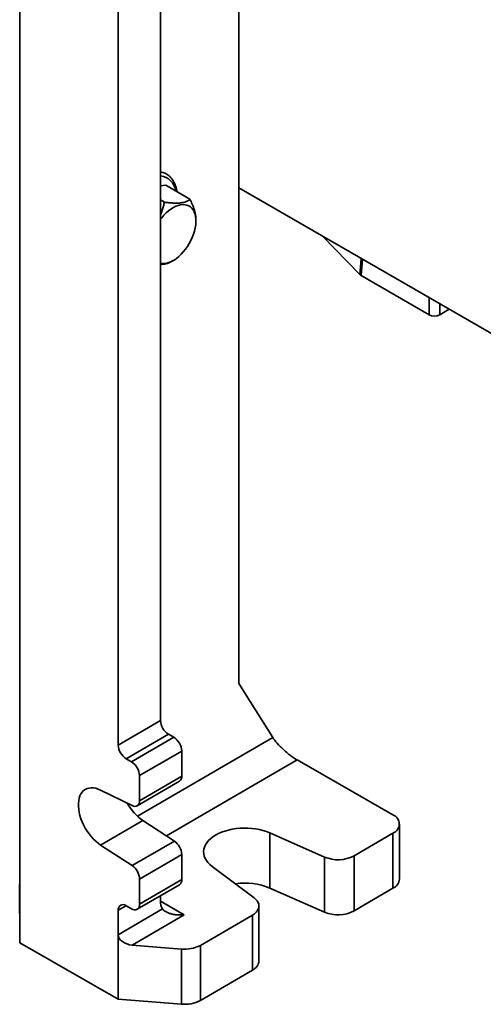
# Model space of a CAD drawing. Units: inches. Extents: x 0.2 to 8.4, y 0.1 to 10.9.
# Drawn here: x 6.9 to 7.3, y 7.5 to 8.3 of the extents above; entities that cross this region are included whole.
import ezdxf

# ---------------------------------------------------------------- set-up
doc = ezdxf.new("R2010")
doc.units = ezdxf.units.IN
doc.header["$MEASUREMENT"] = 0

msp = doc.modelspace()

# ---------------------------------------------------------------- linework, layer by layer
at = {"color": 7, "linetype": 'Continuous', "lineweight": 35}
for p, q in [((6.94710955, 7.50167885), (6.94710955, 8.62442247)), ((7.12986443, 8.54908187), (7.12986443, 7.71770705)), ((7.06440999, 7.68695315), (7.06440999, 8.37777135)), ((7.02919729, 7.66646094), (7.02919729, 8.36562401)), ((6.94703388, 8.23227813), (6.94701943, 8.23405731)), ((6.9469674, 8.22832731), (6.94700906, 8.22235326)), ((6.9469674, 8.22539614), (6.9469674, 8.22832731)), ((6.94702624, 8.22880944), (6.9469947, 8.22880937)), ((6.94700906, 8.22235326), (6.9470148, 8.22745271)), ((6.94701191, 8.22975168), (6.94702048, 8.2297517)), ((6.94703204, 8.22745275), (6.9470148, 8.22745271)), ((6.94701798, 8.2301609), (6.94703244, 8.22779549)), ((6.94703244, 8.22779549), (6.94702087, 8.21772864)), ((6.94698784, 8.22539619), (6.9469674, 8.22539614)), ((6.94702087, 8.21772864), (6.9469674, 8.22539614)), ((6.94702618, 8.2223533), (6.94700906, 8.22235326)), ((6.94696306, 8.14993297), (6.94697751, 8.14815379)), ((7.06440999, 8.13269228), (7.06883711, 8.13321525)), ((7.08903385, 8.12155592), (7.06883711, 8.13321525)), ((7.12986443, 8.13108728), (7.98196288, 7.63918131)), ((7.06769488, 8.11903517), (7.06440999, 8.1209315)), ((7.09398025, 8.10348004), (7.09398025, 8.10466214)), ((7.19971084, 8.0907658), (7.23068331, 8.05876867)), ((7.07256335, 8.06908892), (7.07490847, 8.07044317)), ((7.23171621, 8.0579802), (7.28857291, 8.02515753)), ((7.29738074, 8.02515753), (7.30537038, 8.02976985)), ((6.94703863, 8.00734163), (6.94702418, 8.00912081)), ((6.94696926, 7.92947912), (6.94698082, 7.93954597)), ((6.94698082, 7.93954597), (6.94703429, 7.93187846)), ((6.94699263, 7.93492134), (6.94698689, 7.9298219)), ((6.94701307, 7.93492139), (6.94699263, 7.93492134)), ((6.94703429, 7.92894729), (6.94699263, 7.93492134)), ((6.94703429, 7.93187846), (6.94703429, 7.92894729)), ((6.94696781, 7.92499647), (6.94698226, 7.92321729)), ((6.94698371, 7.9271137), (6.94696926, 7.92947912)), ((6.94701075, 7.92982195), (6.94698689, 7.9298219)), ((6.94696203, 7.84651625), (6.9470155, 7.85291837)), ((6.9470155, 7.85291837), (6.94702562, 7.85146776)), ((6.94702562, 7.85146776), (6.94702562, 7.83739813)), ((6.94700124, 7.84651634), (6.94696203, 7.84651625)), ((6.94696203, 7.84358507), (6.94696203, 7.84651625)), ((6.94698247, 7.84358512), (6.94696203, 7.84358507)), ((6.94701117, 7.83653926), (6.94696203, 7.84358507)), ((6.94701117, 7.84770519), (6.94697987, 7.84395825)), ((6.94697987, 7.84395825), (6.94701117, 7.83947043)), ((6.94702562, 7.84770523), (6.94701117, 7.84770519)), ((6.94701117, 7.83947043), (6.94701117, 7.84770519)), ((6.94702562, 7.83947047), (6.94701117, 7.83947043)), ((6.94703161, 7.83653931), (6.94701117, 7.83653926)), ((6.94701117, 7.83097003), (6.94701117, 7.83653926)), ((6.94702562, 7.83739813), (6.94704007, 7.83532584)), ((6.94704007, 7.834467), (6.94702562, 7.83446696)), ((6.94702562, 7.83446696), (6.94702562, 7.82889774)), ((6.94704007, 7.83239466), (6.94702562, 7.83446696)), ((6.94704007, 7.83532584), (6.94704007, 7.83239466)), ((6.94702562, 7.83097007), (6.94701117, 7.83097003)), ((6.94702562, 7.82889774), (6.94701117, 7.83097003)), ((6.94698371, 7.769961), (6.94696926, 7.77232642)), ((6.94696781, 7.76168831), (6.94698226, 7.75990913)), ((6.94699514, 7.76246025), (6.94699663, 7.76488459)), ((7.12986443, 7.71770705), (7.1580346, 7.67286026)), ((6.94698082, 7.68813514), (6.94696636, 7.69050056)), ((7.02919729, 7.66646094), (7.06440999, 7.68695315)), ((6.94698536, 7.67429327), (6.94696492, 7.67429323)), ((6.94703863, 7.66372451), (6.94696492, 7.67429323)), ((6.94698348, 7.67456279), (6.94703863, 7.66665568)), ((7.07106575, 7.67548661), (7.03585305, 7.6549944)), ((7.04029022, 7.65245342), (7.07550293, 7.67294563)), ((7.07550293, 7.67294563), (7.07106575, 7.67548661)), ((6.94703863, 7.66665568), (6.94703863, 7.66372451)), ((7.08215869, 7.66147908), (7.04694599, 7.64098687)), ((7.08215869, 7.64054942), (7.08215869, 7.66147908)), ((7.04029022, 7.65245342), (7.03585305, 7.6549944)), ((7.17838866, 7.65402561), (7.25825781, 7.60828792)), ((7.04500568, 7.6157659), (7.08021839, 7.63625812)), ((7.04694599, 7.62005721), (7.04694599, 7.64098687)), ((7.04694599, 7.62005721), (7.08215869, 7.64054942)), ((7.01449421, 7.62889452), (7.04075408, 7.6159666)), ((6.94697793, 7.60521926), (6.94697793, 7.60792143)), ((6.9470184, 7.60521935), (6.94697793, 7.60521926)), ((6.94698936, 7.60764765), (6.9470184, 7.60764771)), ((6.9470184, 7.60486), (6.94700394, 7.60485997)), ((6.94700394, 7.58704394), (6.94700394, 7.60485997)), ((6.94700909, 7.60916883), (6.9470184, 7.60783478)), ((6.9470184, 7.60783478), (6.9470184, 7.58497164)), ((7.04970691, 7.60356799), (7.01449421, 7.58307577)), ((7.07596678, 7.58642006), (7.04970691, 7.60356799)), ((7.26380304, 7.55467292), (7.26380304, 7.60060334)), ((6.9470184, 7.58704397), (6.94700394, 7.58704394)), ((6.9470184, 7.58497164), (6.94700394, 7.58704394)), ((7.04075408, 7.56592785), (7.07596678, 7.58642006)), ((7.20126432, 7.57310856), (7.15553484, 7.59318168)), ((7.15553484, 7.59318168), (7.15553484, 7.54725125)), ((7.25836457, 7.59298039), (7.22592468, 7.57410184)), ((7.25836457, 7.54704997), (7.25836457, 7.59298039)), ((7.04075408, 7.56592785), (7.01449421, 7.58307577)), ((7.08215869, 7.57523776), (7.04694599, 7.55474555)), ((7.08215869, 7.5543081), (7.08215869, 7.57523776)), ((7.20126432, 7.52717814), (7.20126432, 7.57310856)), ((7.22592468, 7.57410184), (7.22592468, 7.52817142)), ((7.1075339, 7.56524729), (7.14267243, 7.53901071)), ((7.04694599, 7.53381589), (7.04694599, 7.55474555)), ((7.04694599, 7.53381589), (7.08215869, 7.5543081)), ((6.94710955, 7.50167885), (6.94677148, 7.55015269)), ((7.04500568, 7.52952458), (7.08021839, 7.55001679)), ((7.20126432, 7.52717814), (7.15553484, 7.54725125)), ((7.25836457, 7.54704997), (7.22592468, 7.52817142)), ((7.06440999, 7.53640344), (7.06440999, 7.54081702)), ((7.02919729, 7.50825616), (7.0661791, 7.52977791)), ((7.02919729, 7.50825616), (7.02919729, 7.52866968)), ((7.03585305, 7.53251328), (7.04029022, 7.52997229)), ((7.14658893, 7.48645958), (7.14658893, 7.53239)), ((7.08427052, 7.52496641), (7.04080484, 7.49967133)), ((7.14115046, 7.52476705), (7.0977066, 7.49948468)), ((7.14115046, 7.47883663), (7.14115046, 7.52476705)), ((7.02919729, 7.45467067), (7.02919729, 7.50825616)), ((6.94710955, 7.50167885), (7.02919729, 7.45467067)), ((7.04080484, 7.49967133), (7.08181818, 7.49638619)), ((7.08181818, 7.45045577), (7.08181818, 7.49638619)), ((7.0977066, 7.49948468), (7.0977066, 7.45355426)), ((7.14115046, 7.47883663), (7.0977066, 7.45355426)), ((7.08181818, 7.45045577), (7.02919729, 7.45467067))]:
    msp.add_line(p, q, dxfattribs=at)
at = {"color": 8, "linetype": 'Continuous', "lineweight": 35}
for p, q in [((7.23068331, 8.05876867), (7.23176182, 8.07226317)), ((7.2328094, 8.07165841), (7.23171621, 8.0579802)), ((7.28857291, 8.02515753), (7.28857291, 8.03946682)), ((7.29738074, 8.03438217), (7.29738074, 8.02515753)), ((7.04514865, 7.60716572), (7.1580346, 7.67286026)), ((7.17838866, 7.65402561), (7.06948836, 7.59065053)), ((7.06441011, 7.53633963), (7.08427052, 7.52496641)), ((7.03582723, 7.53252801), (7.02919729, 7.52866968))]:
    msp.add_line(p, q, dxfattribs=at)
at = {"color": 7, "linetype": 'Continuous', "lineweight": 35, "flags": 128}
for points in [[(7.06440999, 8.10480245), (7.06546263, 8.1061558), (7.06727779, 8.10825429), (7.06917938, 8.11017391), (7.07114585, 8.11189293), (7.07315491, 8.11339185), (7.07518381, 8.11465371), (7.07720955, 8.11566419), (7.07920919, 8.11641186), (7.08116006, 8.11688824), (7.08304006, 8.11708793), (7.08482789, 8.11700867), (7.0865033, 8.11665136), (7.0880473, 8.11602004), (7.08944239, 8.11512188), (7.09067278, 8.11396704), (7.09172451, 8.11256861), (7.09258567, 8.11094244), (7.09324651, 8.10910695), (7.09369954, 8.10708294), (7.09393963, 8.10489334), (7.09396404, 8.10256296), (7.09377252, 8.1001182), (7.09336722, 8.09758677), (7.09275274, 8.09499734), (7.09193605, 8.09237926), (7.09092638, 8.08976219), (7.0897352, 8.08717578), (7.08837599, 8.08464934), (7.08686415, 8.08221149), (7.08521681, 8.07988985), (7.08345264, 8.07771073), (7.08159162, 8.07569883), (7.07965485, 8.07387692), (7.07766426, 8.07226567), (7.07766426, 8.07226567)], [(7.01449421, 7.58307577), (7.01244334, 7.58453825), (7.01042933, 7.58622183), (7.00847374, 7.58810848), (7.00659751, 7.590178), (7.00482073, 7.59240823), (7.00316242, 7.5947753), (7.00164034, 7.59725386), (7.00027079, 7.59981738), (6.99906842, 7.60243839), (6.99804612, 7.60508886), (6.99721482, 7.60774038), (6.99658344, 7.61036458), (6.99615872, 7.61293336), (6.99594522, 7.61541921), (6.99594522, 7.61779552), (6.99615872, 7.62003685), (6.99658344, 7.62211919), (6.99721482, 7.62402025), (6.99804612, 7.62571968), (6.99906842, 7.62719929), (7.00027079, 7.62844322), (7.00164034, 7.62943816), (7.00316242, 7.63017346), (7.00482073, 7.63064124), (7.00659751, 7.6308365), (7.00847374, 7.63075715), (7.01042933, 7.63040403), (7.01244334, 7.62978093), (7.01449421, 7.62889452)], [(7.15553484, 7.59318168), (7.15281712, 7.59425992), (7.14993293, 7.59518286), (7.14690883, 7.59594201), (7.14377262, 7.59653039), (7.14055319, 7.59694258), (7.13728015, 7.59717478), (7.13398364, 7.59722486), (7.13069398, 7.59709236), (7.12744145, 7.59677849), (7.12425598, 7.59628615), (7.12116689, 7.59561987), (7.11820261, 7.59478577), (7.11539042, 7.59379154), (7.1127562, 7.59264632), (7.11032418, 7.59136066), (7.10811676, 7.58994638), (7.10615425, 7.5884165), (7.10445471, 7.58678511), (7.10303377, 7.5850672), (7.10190452, 7.5832786), (7.10107735, 7.58143577), (7.10055986, 7.57955566), (7.10035683, 7.57765557), (7.10047013, 7.575753), (7.1008987, 7.57386544), (7.1016386, 7.57201028), (7.10268303, 7.57020459), (7.10402238, 7.56846498), (7.10564431, 7.56680746), (7.1075339, 7.56524729)], [(7.14115046, 7.52476705), (7.14275976, 7.52583502), (7.1441139, 7.52701509), (7.14518971, 7.52828707), (7.1459688, 7.52962923), (7.14643783, 7.5310186), (7.14658879, 7.53243142), (7.14641911, 7.53384353), (7.14593167, 7.53523079), (7.14513481, 7.53656946), (7.14404217, 7.53783666), (7.14267243, 7.53901071)]]:
    msp.add_lwpolyline(points, dxfattribs=at)
at = {"color": 8, "linetype": 'Continuous', "lineweight": 35}
msp.add_arc((7.06235272, 8.12634127), 0.01490513, 8.09355682, 82.06645249, dxfattribs=at)
at = {"color": 7, "linetype": 'Continuous', "lineweight": 35}
for centre, radius, start, end in [((7.06622222, 8.0851602), 0.01723918, 263.96576689, 311.58444684), ((7.07875221, 7.68761316), 0.0143574, 182.63480554, 237.63128862), ((7.06781647, 7.66081908), 0.0143574, 2.63480554, 57.63128862), ((7.04353951, 7.66712095), 0.0143574, 182.63480554, 237.63128862), ((7.03260377, 7.64032686), 0.0143574, 2.63480554, 57.63128862), ((7.07764903, 7.64000415), 0.00454251, 304.44573067, 6.89426107), ((7.04295682, 7.61936396), 0.00404896, 237.0418773, 9.85866505), ((7.0738491, 7.63837931), 0.04236359, 208.84372163, 235.25808948), ((7.25540614, 7.6006139), 0.00818674, 291.18427272, 69.61491374), ((7.06768917, 7.57453109), 0.01448677, 2.79601113, 55.15269563), ((7.21253594, 7.59988638), 0.02905341, 247.17226744, 297.44081005), ((7.03247646, 7.55403888), 0.01448677, 2.79601113, 55.15269563), ((7.07745591, 7.55385015), 0.00472502, 305.77807057, 5.56192116), ((7.25441527, 7.55561901), 0.00943533, 294.74403295, 354.24521607), ((7.13473316, 7.49635932), 0.05497907, 67.76809291, 98.17945858), ((7.07592279, 7.53592856), 0.01152258, 177.63796776, 212.26191459), ((7.03326237, 7.5293149), 0.00411597, 50.99261501, 189.01887314), ((7.0428809, 7.53317067), 0.00411597, 230.99261501, 9.01887314), ((7.21252844, 7.55414216), 0.02922223, 247.32746309, 297.2856144), ((7.08462206, 7.52429403), 0.02804833, 264.26277963, 297.80732007), ((7.13720081, 7.48740592), 0.0094357, 294.74532494, 354.24392409), ((7.08462206, 7.47836361), 0.02804833, 264.26277963, 297.80732007)]:
    msp.add_arc(centre, radius, start, end, dxfattribs=at)
for centre, major_axis, ratio, start_param, end_param in [((7.23615549, 8.06053797), (0.00626426, 0.00001865), 0.576718197, 3.648215602, 3.923065148), ((7.29297682, 8.02773571), (0.00625, 0), 0.581344121, 3.930491836, 5.494286124), ((7.17134612, 7.66523731), (0.01471026, -0.0130621), 0.246918257, 3.844051743, 5.41484807), ((7.04080484, 7.5073264), (0.0115591, -0.00162459), 0.652148973, 3.232994446, 4.803790773)]:
    msp.add_ellipse(centre, major_axis=major_axis, ratio=ratio, start_param=start_param, end_param=end_param, dxfattribs=at)
for points, knots in [([(6.94696162, 8.2409542), (6.94696173, 8.24147412), (6.94696196, 8.24251382), (6.94696384, 8.24369736), (6.94696664, 8.24456066), (6.94696904, 8.24490413), (6.94697024, 8.24507584)], [0, 0, 0, 0, 0.280001464, 0.559918404, 0.779992142, 1, 1, 1, 1]), ([(6.94697024, 8.24507584), (6.94697227, 8.2452558), (6.94697634, 8.24561565), (6.94698395, 8.24538365), (6.9469916, 8.24472571), (6.94699644, 8.24407445), (6.94699885, 8.2437488)], [0, 0, 0, 0, 0.279892756, 0.559686122, 0.779822708, 1, 1, 1, 1]), ([(6.94699876, 8.24112369), (6.94699632, 8.24144036), (6.94699144, 8.24207292), (6.94698478, 8.24232507), (6.94697964, 8.241862), (6.94697652, 8.24073867), (6.94697622, 8.23961726), (6.94697607, 8.23905594)], [0, 0, 0, 0, 0.18679736, 0.373141574, 0.559655954, 0.779587398, 1, 1, 1, 1]), ([(6.94699885, 8.2437488), (6.94700213, 8.2432438), (6.94700866, 8.24223465), (6.94701793, 8.24015891), (6.94702604, 8.23765463), (6.94703204, 8.23486426), (6.94703327, 8.23314068), (6.94703388, 8.23227813)], [0, 0, 0, 0, 0.18695896, 0.373608884, 0.560239266, 0.779927956, 1, 1, 1, 1]), ([(6.9469947, 8.22880937), (6.94699126, 8.22935751), (6.94698439, 8.23045334), (6.94697519, 8.23280616), (6.94696847, 8.23516826), (6.9469642, 8.23735654), (6.94696195, 8.23926727), (6.94696173, 8.24039178), (6.94696162, 8.2409542)], [0, 0, 0, 0, 0.186480205, 0.372811892, 0.559431577, 0.706194685, 0.85305254, 1, 1, 1, 1]), ([(6.94697607, 8.23905594), (6.94697618, 8.2385624), (6.9469764, 8.2375761), (6.94697864, 8.23587818), (6.94698313, 8.2339899), (6.94699037, 8.2321684), (6.94699592, 8.23130633), (6.9469987, 8.2308743)], [0, 0, 0, 0, 0.187149006, 0.374007448, 0.560588359, 0.779788108, 1, 1, 1, 1]), ([(6.94701943, 8.23405731), (6.94701883, 8.23473966), (6.94701763, 8.23610071), (6.94701278, 8.23824234), (6.94700583, 8.24001201), (6.94700112, 8.24075275), (6.94699876, 8.24112369)], [0, 0, 0, 0, 0.280713792, 0.559926253, 0.779622076, 1, 1, 1, 1]), ([(6.9470148, 8.22745271), (6.94701314, 8.22744791), (6.94700983, 8.22743833), (6.94700316, 8.227763), (6.94699791, 8.22841277), (6.9469947, 8.22880937)], [0, 0, 0, 0, 0.280473231, 0.560818004, 1, 1, 1, 1]), ([(6.9469987, 8.2308743), (6.94700083, 8.2305885), (6.9470051, 8.23001759), (6.94701064, 8.22970778), (6.94701499, 8.22976959), (6.94701699, 8.23003048), (6.94701798, 8.2301609)], [0, 0, 0, 0, 0.28017413, 0.559660969, 0.779866024, 1, 1, 1, 1]), ([(6.94696162, 8.15961155), (6.94696186, 8.16031914), (6.94696235, 8.16173407), (6.94696652, 8.16322421), (6.94697269, 8.16401889), (6.94698047, 8.16400165), (6.94698862, 8.1634615), (6.94699437, 8.16270364), (6.94699725, 8.16232461)], [0, 0, 0, 0, 0.1868047513, 0.373542345, 0.5599605561, 0.7065934058, 0.8532608167, 1, 1, 1, 1]), ([(6.94699836, 8.15952789), (6.946996, 8.15983279), (6.94699128, 8.16044207), (6.94698487, 8.16068155), (6.9469797, 8.1603046), (6.94697652, 8.15925353), (6.94697622, 8.15817223), (6.94697607, 8.15763086)], [0, 0, 0, 0, 0.186828531, 0.373342177, 0.55994768, 0.779677313, 1, 1, 1, 1]), ([(6.94699725, 8.16232461), (6.94700081, 8.16176798), (6.94700792, 8.16065527), (6.94701784, 8.15834353), (6.94702601, 8.15575028), (6.94703176, 8.15303404), (6.94703494, 8.1504328), (6.94703653, 8.14796032), (6.94703669, 8.14642796), (6.94703677, 8.14566169)], [0, 0, 0, 0, 0.139945596, 0.279754322, 0.419622071, 0.559449211, 0.706189773, 0.85307817, 1, 1, 1, 1]), ([(6.94699493, 8.14741603), (6.94699148, 8.14796788), (6.94698458, 8.14907131), (6.94697534, 8.15143067), (6.94696855, 8.15379901), (6.94696422, 8.15599795), (6.94696197, 8.15791593), (6.94696173, 8.15904624), (6.94696162, 8.15961155)], [0, 0, 0, 0, 0.186459025, 0.372823538, 0.559468789, 0.706211439, 0.853064435, 1, 1, 1, 1]), ([(6.94697607, 8.15763086), (6.94697618, 8.15714076), (6.9469764, 8.15616147), (6.94697885, 8.15445347), (6.94698357, 8.15259182), (6.94699064, 8.15077673), (6.94699616, 8.14991337), (6.94699892, 8.14948096)], [0, 0, 0, 0, 0.187131618, 0.373917021, 0.560496186, 0.779878349, 1, 1, 1, 1]), ([(6.94702232, 8.15084836), (6.94702213, 8.15137196), (6.94702176, 8.15241923), (6.94701889, 8.15422576), (6.94701424, 8.15616931), (6.94700704, 8.15813205), (6.94700126, 8.15906234), (6.94699836, 8.15952789)], [0, 0, 0, 0, 0.186965695, 0.373964971, 0.560729616, 0.780168666, 1, 1, 1, 1]), ([(6.9469956, 8.13940472), (6.9469926, 8.13986784), (6.94698661, 8.14079356), (6.94697808, 8.14268175), (6.94697056, 8.14497507), (6.94696504, 8.14753138), (6.94696372, 8.14913191), (6.94696306, 8.14993297)], [0, 0, 0, 0, 0.186905171, 0.373597792, 0.56019992, 0.77988135, 1, 1, 1, 1]), ([(6.94697751, 8.14815379), (6.9469781, 8.14759463), (6.94697915, 8.146597), (6.94698164, 8.14552989), (6.94698273, 8.14506089)], [0, 0, 0, 0, 0.560487713, 1, 1, 1, 1]), ([(6.94698273, 8.14506089), (6.94698379, 8.14471126), (6.94698591, 8.14401218), (6.94699058, 8.14286737), (6.94699429, 8.14227092), (6.94699655, 8.14190678)], [0, 0, 0, 0, 0.280419493, 0.56069404, 1, 1, 1, 1]), ([(6.94702232, 8.14650198), (6.94702048, 8.14627282), (6.9470168, 8.14581473), (6.9470095, 8.14594006), (6.94700209, 8.14647588), (6.94699731, 8.14710266), (6.94699493, 8.14741603)], [0, 0, 0, 0, 0.279983933, 0.559685802, 0.779859226, 1, 1, 1, 1]), ([(6.94699892, 8.14948096), (6.94700123, 8.14918219), (6.94700583, 8.1485849), (6.94701222, 8.14826632), (6.94701777, 8.14844461), (6.94702174, 8.14927631), (6.94702213, 8.15032394), (6.94702232, 8.15084836)], [0, 0, 0, 0, 0.186859376, 0.373560488, 0.56039859, 0.779942116, 1, 1, 1, 1]), ([(6.94700886, 8.14081992), (6.94701161, 8.14098155), (6.94701711, 8.14130506), (6.94702076, 8.14288919), (6.94702208, 8.14469075), (6.94702224, 8.14589817), (6.94702232, 8.14650198)], [0, 0, 0, 0, 0.279198691, 0.558855227, 0.779391737, 1, 1, 1, 1]), ([(6.94703677, 8.14566169), (6.94703667, 8.14473559), (6.94703646, 8.14288384), (6.94703433, 8.14060422), (6.94703073, 8.13879341), (6.94702656, 8.13817112), (6.94702449, 8.1378602)], [0, 0, 0, 0, 0.2802373, 0.560336895, 0.780328678, 1, 1, 1, 1]), ([(7.07817301, 8.12782574), (7.07811377, 8.12821722), (7.07792481, 8.12946597), (7.07745181, 8.13146944), (7.07668386, 8.13376667), (7.07571244, 8.13588211), (7.0745511, 8.13779888), (7.07321068, 8.13949984), (7.07170606, 8.14097197), (7.07005351, 8.14220852), (7.06826587, 8.14319791), (7.06638783, 8.14395288), (7.06506176, 8.14424707), (7.06440999, 8.14439167)], [0, 0, 0, 0, 0.045208984, 0.14420951, 0.242997497, 0.34118941, 0.438495252, 0.534688435, 0.629699254, 0.723673944, 0.816965163, 0.910037804, 1, 1, 1, 1]), ([(6.94702449, 8.1378602), (6.94702237, 8.13771493), (6.94701813, 8.13742447), (6.94701042, 8.13774325), (6.9470028, 8.13842736), (6.946998, 8.13907889), (6.9469956, 8.13940472)], [0, 0, 0, 0, 0.279879125, 0.55960577, 0.779755541, 1, 1, 1, 1]), ([(6.94699655, 8.14190678), (6.94699898, 8.14159508), (6.94700331, 8.14103819), (6.94700716, 8.14088665), (6.94700886, 8.14081992)], [0, 0, 0, 0, 0.559716623, 1, 1, 1, 1]), ([(7.06769488, 8.11903517), (7.0674581, 8.11790764), (7.06698463, 8.11565308), (7.06593142, 8.11225787), (7.06508757, 8.10987972), (7.06446013, 8.10867859), (7.06440999, 8.1085826)], [0, 0, 0, 0, 0.320020629, 0.639894796, 0.971222382, 1, 1, 1, 1]), ([(7.08903385, 8.12155592), (7.08868233, 8.12125494), (7.08797947, 8.12065313), (7.0865993, 8.11985754), (7.08489303, 8.11918268), (7.08253317, 8.11861028), (7.07929476, 8.11827628), (7.07539819, 8.1183135), (7.07147203, 8.11859263), (7.06895777, 8.11888721), (7.06769488, 8.11903517)], [0, 0, 0, 0, 0.108112262, 0.216175045, 0.328107126, 0.439963402, 0.593494024, 0.752155676, 0.875510199, 1, 1, 1, 1]), ([(7.09391774, 8.10470749), (7.09389781, 8.10576538), (7.09386533, 8.10748922), (7.09331874, 8.11018122), (7.09247504, 8.11332523), (7.09107515, 8.11714507), (7.08966355, 8.12019526), (7.08903385, 8.12155592)], [0, 0, 0, 0, 0.216955407, 0.353533094, 0.490140326, 0.772556372, 1, 1, 1, 1]), ([(7.06440999, 8.06720068), (7.0647278, 8.06720721), (7.06635788, 8.06724071), (7.0688273, 8.06763481), (7.07115755, 8.06831854), (7.07218589, 8.06891075), (7.07254678, 8.06911858)], [0, 0, 0, 0, 0.085445355, 0.438255932, 0.802857524, 1, 1, 1, 1]), ([(6.94696492, 8.01161291), (6.94696502, 8.01253895), (6.94696523, 8.01439056), (6.94696736, 8.0166706), (6.94697097, 8.0184809), (6.94697513, 8.01910339), (6.9469772, 8.0194144)], [0, 0, 0, 0, 0.2802499239, 0.560353403, 0.7803423652, 1, 1, 1, 1]), ([(6.9469772, 8.0194144), (6.94697932, 8.01955967), (6.94698356, 8.01985014), (6.94699127, 8.01953136), (6.94699889, 8.01884725), (6.94700369, 8.01819572), (6.94700609, 8.01786988)], [0, 0, 0, 0, 0.279879125, 0.55960577, 0.779755541, 1, 1, 1, 1]), ([(6.94699283, 8.01645468), (6.94699009, 8.01629205), (6.94698459, 8.01596649), (6.94698093, 8.01438621), (6.94697962, 8.01258349), (6.94697945, 8.0113763), (6.94697937, 8.01077262)], [0, 0, 0, 0, 0.279166168, 0.558861494, 0.779397735, 1, 1, 1, 1]), ([(6.94700514, 8.01536782), (6.94700271, 8.01567952), (6.94699838, 8.01623641), (6.94699453, 8.01638796), (6.94699283, 8.01645468)], [0, 0, 0, 0, 0.559716623, 1, 1, 1, 1]), ([(6.94701896, 8.01221372), (6.9470179, 8.01256335), (6.94701578, 8.01326242), (6.94701111, 8.01440723), (6.9470074, 8.01500369), (6.94700514, 8.01536782)], [0, 0, 0, 0, 0.280419493, 0.56069404, 1, 1, 1, 1]), ([(6.94700609, 8.01786988), (6.94700909, 8.01740676), (6.94701508, 8.01648104), (6.94702361, 8.01459285), (6.94703113, 8.01229953), (6.94703665, 8.00974323), (6.94703797, 8.00814269), (6.94703863, 8.00734163)], [0, 0, 0, 0, 0.186905171, 0.373597792, 0.56019992, 0.77988135, 1, 1, 1, 1]), ([(6.94702418, 8.00912081), (6.94702359, 8.00967997), (6.94702254, 8.01067761), (6.94702005, 8.01174471), (6.94701896, 8.01221372)], [0, 0, 0, 0, 0.560487713, 1, 1, 1, 1]), ([(6.94700444, 7.99494999), (6.94700088, 7.99550673), (6.94699377, 7.99661962), (6.94698385, 7.99893144), (6.94697568, 8.00152432), (6.9469699, 8.0042421), (6.94696677, 8.00684001), (6.94696513, 8.00931799), (6.94696499, 8.01084785), (6.94696492, 8.01161291)], [0, 0, 0, 0, 0.139940643, 0.279734758, 0.419598645, 0.559424708, 0.70618132, 0.853067108, 1, 1, 1, 1]), ([(6.94697937, 8.01077262), (6.94698121, 8.01100163), (6.94698489, 8.01145948), (6.94699219, 8.01133422), (6.94699961, 8.01079202), (6.94700438, 8.01016969), (6.94700677, 8.00985858)], [0, 0, 0, 0, 0.279978021, 0.559737079, 0.779907018, 1, 1, 1, 1]), ([(6.94700277, 8.00779364), (6.94700046, 8.00809277), (6.94699586, 8.00869072), (6.94698948, 8.00900394), (6.94698392, 8.00882979), (6.94697994, 8.00799961), (6.94697956, 8.00695105), (6.94697937, 8.00642624)], [0, 0, 0, 0, 0.186869523, 0.373553062, 0.560306215, 0.779931348, 1, 1, 1, 1]), ([(6.94697937, 8.00642624), (6.94697956, 8.00590279), (6.94697992, 8.00485579), (6.94698281, 8.00304892), (6.94698744, 8.00110476), (6.94699466, 7.99914566), (6.94700044, 7.99821321), (6.94700333, 7.99774671)], [0, 0, 0, 0, 0.186952217, 0.37394675, 0.560723726, 0.780232973, 1, 1, 1, 1]), ([(6.94702562, 7.99964375), (6.94702551, 8.00013418), (6.94702529, 8.00111422), (6.94702286, 8.00282077), (6.94701815, 8.00468574), (6.94701105, 8.0064959), (6.94700553, 8.00736063), (6.94700277, 8.00779364)], [0, 0, 0, 0, 0.18710635, 0.373902914, 0.560468222, 0.779908321, 1, 1, 1, 1]), ([(6.94700677, 8.00985858), (6.94701021, 8.00930681), (6.94701711, 8.00820349), (6.94702635, 8.00584256), (6.94703407, 8.00315034), (6.94703928, 8.00024625), (6.94703981, 7.99852472), (6.94704007, 7.99766305)], [0, 0, 0, 0, 0.186653294, 0.373233182, 0.56006139, 0.779799039, 1, 1, 1, 1]), ([(6.94700333, 7.99774671), (6.94700569, 7.99744185), (6.94701041, 7.9968326), (6.94701682, 7.99659315), (6.94702199, 7.99697002), (6.94702517, 7.99802112), (6.94702547, 7.99910238), (6.94702562, 7.99964375)], [0, 0, 0, 0, 0.186823151, 0.37335706, 0.559955896, 0.779681507, 1, 1, 1, 1]), ([(6.94704007, 7.99766305), (6.94703983, 7.99695519), (6.94703935, 7.99553976), (6.94703518, 7.99404823), (6.947029, 7.99325677), (6.94702123, 7.99326876), (6.94701307, 7.99381388), (6.94700732, 7.99457123), (6.94700444, 7.99494999)], [0, 0, 0, 0, 0.186811951, 0.373546123, 0.559958517, 0.706573006, 0.853252375, 1, 1, 1, 1]), ([(6.94700284, 7.91352581), (6.94699957, 7.91403071), (6.94699303, 7.91503981), (6.94698376, 7.91711478), (6.94697567, 7.91962056), (6.94696966, 7.92240949), (6.94696843, 7.92413361), (6.94696781, 7.92499647)], [0, 0, 0, 0, 0.186936256, 0.373610929, 0.560299061, 0.779947205, 1, 1, 1, 1]), ([(6.94698226, 7.92321729), (6.94698286, 7.92253494), (6.94698406, 7.92117389), (6.94698891, 7.91903226), (6.94699586, 7.91726259), (6.94700057, 7.91652185), (6.94700293, 7.91615091)], [0, 0, 0, 0, 0.280713792, 0.559926253, 0.779622076, 1, 1, 1, 1]), ([(6.94700299, 7.9264003), (6.94700086, 7.92668597), (6.94699659, 7.92725668), (6.94699103, 7.92757585), (6.9469867, 7.92750275), (6.94698471, 7.92724337), (6.94698371, 7.9271137)], [0, 0, 0, 0, 0.280166952, 0.559716999, 0.779890835, 1, 1, 1, 1]), ([(6.94698689, 7.9298219), (6.94698855, 7.92982649), (6.94699186, 7.92983567), (6.94699853, 7.92951418), (6.94700378, 7.92886283), (6.94700699, 7.92846523)], [0, 0, 0, 0, 0.2804601202, 0.560790056, 1, 1, 1, 1]), ([(6.94702562, 7.91821866), (6.94702551, 7.9187122), (6.94702529, 7.9196985), (6.94702305, 7.92139642), (6.94701856, 7.92328471), (6.94701132, 7.9251062), (6.94700577, 7.92596827), (6.94700299, 7.9264003)], [0, 0, 0, 0, 0.187149006, 0.374007448, 0.560588359, 0.779788108, 1, 1, 1, 1]), ([(6.94700699, 7.92846523), (6.94701043, 7.92791693), (6.94701729, 7.92682067), (6.94702653, 7.92446976), (6.94703413, 7.92178248), (6.9470393, 7.91889312), (6.94703981, 7.91717854), (6.94704007, 7.9163204)], [0, 0, 0, 0, 0.186663219, 0.373209076, 0.559989474, 0.779778139, 1, 1, 1, 1]), ([(6.94700293, 7.91615091), (6.94700537, 7.91583432), (6.94701025, 7.91520201), (6.94701691, 7.91494925), (6.94702205, 7.91541257), (6.94702517, 7.91653581), (6.94702547, 7.9176573), (6.94702562, 7.91821866)], [0, 0, 0, 0, 0.186805594, 0.373097116, 0.559629164, 0.779573802, 1, 1, 1, 1]), ([(6.94704007, 7.9163204), (6.94703996, 7.91579995), (6.94703974, 7.91475919), (6.94703782, 7.91358264), (6.94703506, 7.91271282), (6.94703265, 7.9123701), (6.94703145, 7.91219876)], [0, 0, 0, 0, 0.28001564, 0.559954679, 0.779991461, 1, 1, 1, 1]), ([(6.94703145, 7.91219876), (6.94702941, 7.91201937), (6.94702535, 7.91166069), (6.94701775, 7.91188644), (6.94701009, 7.91254948), (6.94700525, 7.91320036), (6.94700284, 7.91352581)], [0, 0, 0, 0, 0.279880273, 0.55963708, 0.779814768, 1, 1, 1, 1]), ([(6.94696926, 7.77232642), (6.94696992, 7.77282409), (6.94697126, 7.77381883), (6.94697563, 7.77481122), (6.94698242, 7.77521321), (6.94699162, 7.77483599), (6.94699869, 7.77391981), (6.94700223, 7.77346133)], [0, 0, 0, 0, 0.186998056, 0.373769219, 0.560407904, 0.780015497, 1, 1, 1, 1]), ([(6.94700268, 7.77075852), (6.94700002, 7.7710911), (6.94699471, 7.77175524), (6.94698846, 7.77172977), (6.94698503, 7.77101045), (6.94698415, 7.77031108), (6.94698371, 7.769961)], [0, 0, 0, 0, 0.280001439, 0.559130779, 0.77932005, 1, 1, 1, 1]), ([(6.94700223, 7.77346133), (6.94700521, 7.77299411), (6.94701118, 7.77205996), (6.94701961, 7.77018078), (6.94702643, 7.76820205), (6.94703097, 7.76628411), (6.94703378, 7.76455234), (6.94703412, 7.76355168), (6.94703429, 7.76305145)], [0, 0, 0, 0, 0.186741204, 0.373365529, 0.559870984, 0.706556971, 0.853309824, 1, 1, 1, 1]), ([(6.94701984, 7.76502757), (6.94701956, 7.76557038), (6.947019, 7.76665546), (6.94701424, 7.76843195), (6.94700851, 7.76984563), (6.94700462, 7.77045406), (6.94700268, 7.77075852)], [0, 0, 0, 0, 0.279509379, 0.558747595, 0.779203392, 1, 1, 1, 1]), ([(6.94700288, 7.75021117), (6.94699962, 7.75071724), (6.9469931, 7.75172885), (6.9469839, 7.75381801), (6.94697589, 7.75631573), (6.94696973, 7.75909795), (6.94696845, 7.76082444), (6.94696781, 7.76168831)], [0, 0, 0, 0, 0.186876773, 0.373559217, 0.56027955, 0.779979958, 1, 1, 1, 1]), ([(6.94698226, 7.75990913), (6.94698273, 7.75944492), (6.94698368, 7.75851703), (6.94698611, 7.75704117), (6.94699012, 7.75543752), (6.94699628, 7.75388506), (6.94700102, 7.75314532), (6.9470034, 7.75277475)], [0, 0, 0, 0, 0.18719869, 0.374191315, 0.560726944, 0.779949166, 1, 1, 1, 1]), ([(6.94700448, 7.76143116), (6.94700271, 7.76165879), (6.94699955, 7.76206543), (6.94699648, 7.76233956), (6.94699514, 7.76246025)], [0, 0, 0, 0, 0.559762947, 1, 1, 1, 1]), ([(6.94699663, 7.76488459), (6.94699701, 7.76482054), (6.9469977, 7.76470615), (6.9469984, 7.76460094), (6.9469987, 7.76455464)], [0, 0, 0, 0, 0.560003138, 1, 1, 1, 1]), ([(6.9469987, 7.76455464), (6.94700156, 7.76419676), (6.94700727, 7.76348142), (6.9470146, 7.76316597), (6.94701931, 7.763723), (6.94701966, 7.76459198), (6.94701984, 7.76502757)], [0, 0, 0, 0, 0.280659653, 0.560985153, 0.779937187, 1, 1, 1, 1]), ([(6.94702562, 7.75414565), (6.94702549, 7.75458652), (6.94702523, 7.75546757), (6.94702255, 7.75702111), (6.94701811, 7.75865844), (6.94701184, 7.76026495), (6.94700694, 7.76104226), (6.94700448, 7.76143116)], [0, 0, 0, 0, 0.18693104, 0.373570057, 0.560337448, 0.780027311, 1, 1, 1, 1]), ([(6.94703429, 7.76305145), (6.94703404, 7.76254159), (6.94703354, 7.76152185), (6.94702964, 7.76073877), (6.94702457, 7.76049901), (6.9470208, 7.76064789), (6.94701891, 7.76072235)], [0, 0, 0, 0, 0.279677795, 0.559366311, 0.779620417, 1, 1, 1, 1]), ([(6.94701891, 7.76072235), (6.94702119, 7.76026043), (6.94702575, 7.75933714), (6.94703168, 7.75765359), (6.94703652, 7.75577855), (6.94703961, 7.75381592), (6.94703992, 7.75263931), (6.94704007, 7.75205045)], [0, 0, 0, 0, 0.1868530761, 0.3734805665, 0.5600608742, 0.7798224068, 1, 1, 1, 1]), ([(6.94704007, 7.75205045), (6.9470398, 7.75136509), (6.94703925, 7.7499948), (6.94703425, 7.74874291), (6.94702729, 7.7482761), (6.94701939, 7.7484439), (6.94701129, 7.74908325), (6.94700569, 7.74983512), (6.94700288, 7.75021117)], [0, 0, 0, 0, 0.1865236159, 0.3729305509, 0.5595609453, 0.7063021781, 0.85310711, 1, 1, 1, 1]), ([(6.9470034, 7.75277475), (6.94700561, 7.75248406), (6.94701003, 7.75190323), (6.9470162, 7.75157954), (6.94702134, 7.75182407), (6.94702504, 7.75264264), (6.94702543, 7.75364438), (6.94702562, 7.75414565)], [0, 0, 0, 0, 0.186949742, 0.373548897, 0.560203124, 0.77992454, 1, 1, 1, 1]), ([(6.94696636, 7.69050056), (6.94696685, 7.69110493), (6.94696781, 7.69231246), (6.94697231, 7.69352903), (6.94698006, 7.69394221), (6.94699065, 7.69333684), (6.94699855, 7.69229169), (6.9470025, 7.69176839)], [0, 0, 0, 0, 0.186985585, 0.373594341, 0.559999784, 0.779697124, 1, 1, 1, 1]), ([(6.94700218, 7.68917567), (6.94700011, 7.68945214), (6.94699597, 7.69000462), (6.94699006, 7.69040406), (6.94698484, 7.69031664), (6.94698136, 7.68954303), (6.946981, 7.68860492), (6.94698082, 7.68813514)], [0, 0, 0, 0, 0.187115146, 0.373925665, 0.560552517, 0.779938963, 1, 1, 1, 1]), ([(6.94702273, 7.68252852), (6.94702258, 7.68293954), (6.94702229, 7.68376132), (6.94701936, 7.68521651), (6.94701495, 7.68670823), (6.94700895, 7.68812122), (6.94700444, 7.68882395), (6.94700218, 7.68917567)], [0, 0, 0, 0, 0.186670311, 0.373213183, 0.559893797, 0.779719902, 1, 1, 1, 1]), ([(6.9470025, 7.69176839), (6.94700576, 7.69126829), (6.94701227, 7.69026883), (6.94702162, 7.68826104), (6.9470289, 7.68607678), (6.94703389, 7.68398542), (6.94703672, 7.68210765), (6.94703703, 7.68102515), (6.94703718, 7.6804837)], [0, 0, 0, 0, 0.186864492, 0.3734481, 0.559854823, 0.706570945, 0.853230919, 1, 1, 1, 1]), ([(6.94696492, 7.67429323), (6.94696496, 7.67467465), (6.94696504, 7.6753558), (6.94696601, 7.67587939), (6.94696643, 7.67610978)], [0, 0, 0, 0, 0.559966008, 1, 1, 1, 1]), ([(6.94696643, 7.67610978), (6.94696797, 7.6766217), (6.94697104, 7.67764594), (6.94697991, 7.67860067), (6.94698768, 7.67878655), (6.94699243, 7.67890016)], [0, 0, 0, 0, 0.279778042, 0.559782534, 1, 1, 1, 1]), ([(6.94700591, 7.67558853), (6.94700148, 7.67548266), (6.94699532, 7.6753352), (6.94698761, 7.67506293), (6.94698486, 7.67472947), (6.94698348, 7.67456279)], [0, 0, 0, 0, 0.560056591, 0.780083152, 1, 1, 1, 1]), ([(6.94699243, 7.67890016), (6.94699604, 7.67900901), (6.94700328, 7.67922669), (6.94701198, 7.67967415), (6.94701813, 7.68032372), (6.94702185, 7.6811395), (6.94702244, 7.68206592), (6.94702273, 7.68252852)], [0, 0, 0, 0, 0.280337569, 0.560600707, 0.707326451, 0.853858432, 1, 1, 1, 1]), ([(6.94703718, 7.6804837), (6.94703687, 7.67979934), (6.94703624, 7.67843006), (6.94703125, 7.67716481), (6.94702426, 7.67633485), (6.94701552, 7.67589109), (6.94700911, 7.67568939), (6.94700591, 7.67558853)], [0, 0, 0, 0, 0.186289665, 0.372731374, 0.559490225, 0.779712564, 1, 1, 1, 1]), ([(6.94697793, 7.60792143), (6.94698145, 7.60779864), (6.94698849, 7.60755307), (6.94699709, 7.60775357), (6.94700432, 7.60820504), (6.9470075, 7.60884768), (6.94700909, 7.60916883)], [0, 0, 0, 0, 0.280083987, 0.560127912, 0.780180812, 1, 1, 1, 1]), ([(6.94700394, 7.60485997), (6.94700179, 7.60477644), (6.94699747, 7.60460934), (6.94698877, 7.60470862), (6.94698204, 7.60502561), (6.94697793, 7.60521926)], [0, 0, 0, 0, 0.279993339, 0.56014692, 1, 1, 1, 1]), ([(7.0661791, 7.52977791), (7.06651279, 7.52938039), (7.06718093, 7.52858446), (7.06880331, 7.52746568), (7.07083466, 7.52648341), (7.07358205, 7.52558287), (7.07692993, 7.52495033), (7.08063414, 7.52472733), (7.08310483, 7.52484878), (7.08425268, 7.52496461), (7.08427052, 7.52496641)], [0, 0, 0, 0, 0.108971247, 0.218185801, 0.34747577, 0.476965268, 0.659129081, 0.841503346, 0.99753668, 1, 1, 1, 1])]:
    msp.add_open_spline(points, degree=3, knots=knots, dxfattribs=at)

doc.saveas('drawing.dxf')
